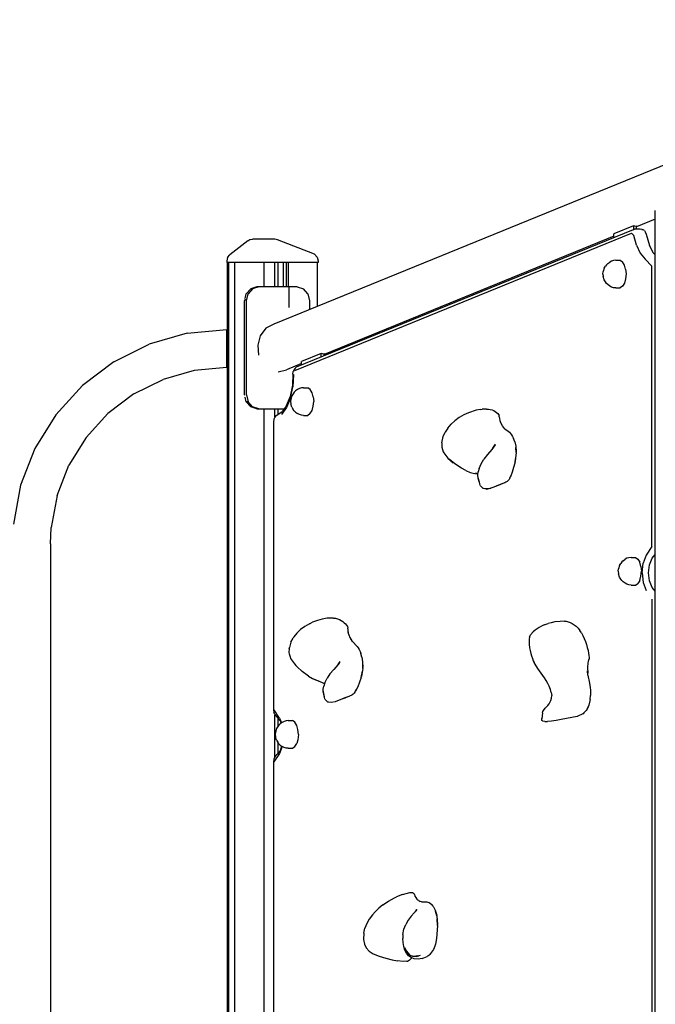
# Model space of a CAD drawing. Extents: x 9524 to 39224, y -5300 to 15700.
# Drawn here: x 18665 to 19480, y 1833 to 3095 of the extents above; entities that cross this region are included whole.
import ezdxf

# ---------------------------------------------------------------- set-up
doc = ezdxf.new("R2010")
doc.units = 0
doc.header["$LTSCALE"] = 15
doc.layers.add('P001', color=131, linetype='CONTINUOUS')

msp = doc.modelspace()

# ---------------------------------------------------------------- linework, layer by layer
at = {"layer": 'P001'}
for p, q in [((19947.65, 3095.27), (18990.63, 2704.85)), ((19479.92, 916.23), (19479.92, 2850.73)), ((19451.92, 2830.92), (19426.88, 2820.7)), ((19453.87, 2830.43), (19451.92, 2830.92)), ((19451.92, 2830.92), (19451.92, 2826.08)), ((19453.87, 2830.43), (19455.82, 2830.92)), ((19479.92, 2839.37), (19455.82, 2829.54)), ((19455.82, 2826.55), (19455.82, 2830.92)), ((19017.81, 2645.49), (19449.59, 2821.64)), ((19451.32, 2825.89), (19019.55, 2649.74)), ((19426.88, 2817.73), (19055.14, 2666.08)), ((19426.88, 2815.92), (19426.88, 2820.7)), ((19452.42, 2818.54), (19449.59, 2821.64)), ((19451.32, 2825.89), (19453.42, 2826.55)), ((19455.82, 2806.05), (19452.42, 2818.54)), ((19460.36, 2826.55), (19453.42, 2826.55)), ((19462.68, 2826.4), (19460.36, 2826.55)), ((19462.68, 2826.4), (19463.53, 2826.08)), ((19465.87, 2824.83), (19463.53, 2826.08)), ((19465.87, 2824.83), (19467, 2823.24)), ((19467, 2823.24), (19468.37, 2820.49)), ((19468.37, 2820.49), (19472.6, 2805.6)), ((18957.25, 2811.69), (18934.33, 2793.78)), ((18957.25, 2811.69), (18960.15, 2813.27)), ((18960.15, 2813.27), (18963.41, 2813.81)), ((18991.81, 2813.81), (18963.42, 2813.81)), ((18995.4, 2812.96), (18991.81, 2813.81)), ((19042.67, 2794.56), (18995.39, 2812.96)), ((19455.82, 2806.05), (19460.7, 2795.72)), ((19477.8, 2795.94), (19472.6, 2805.6)), ((18931.49, 2790.28), (18930.48, 2785.89)), ((18931.49, 2790.28), (18934.33, 2793.78)), ((19046.33, 2790.9), (19042.67, 2794.56)), ((19046.33, 2790.9), (19047.67, 2785.89)), ((19460.7, 2795.72), (19466.73, 2788.22)), ((19479.92, 2793.91), (19477.27, 2796.46)), ((18930.48, 2785.89), (18930.48, 2783.76)), ((19047.67, 2783.76), (18930.48, 2783.76)), ((18931.48, 479.81), (18931.48, 2783.76)), ((18932.69, 2783.76), (18932.69, 479.81)), ((18940.5, 479.81), (18940.5, 2783.76)), ((18978.27, 2752.73), (18978.27, 2783.76)), ((18992.11, 2752.73), (18992.11, 2783.76)), ((18995.71, 2783.76), (18995.71, 2752.73)), ((19003, 2752.73), (19003, 2783.76)), ((19006.98, 2752.73), (19006.98, 2783.76)), ((19008.89, 2783.76), (19008.89, 2752.73)), ((19046.67, 2727.71), (19046.67, 2783.76)), ((19047.67, 2785.89), (19047.67, 2783.76)), ((19414.36, 2776.61), (19415.91, 2779.2)), ((19417.27, 2781.12), (19415.91, 2779.2)), ((19419.05, 2782.69), (19417.27, 2781.12)), ((19419.05, 2782.69), (19421.6, 2784.54)), ((19423.95, 2785.85), (19421.6, 2784.54)), ((19426.51, 2786.65), (19423.95, 2785.85)), ((19429.2, 2786.92), (19426.51, 2786.65)), ((19429.2, 2786.92), (19434.93, 2786.92)), ((19434.93, 2786.92), (19437.88, 2784.78)), ((19440.27, 2780.75), (19437.88, 2784.78)), ((19441.84, 2775.33), (19440.27, 2780.75)), ((19466.73, 2788.22), (19475.61, 2779.13)), ((19475.61, 2419.7), (19475.61, 2779.13)), ((19412.73, 2769.16), (19413.01, 2772.25)), ((19412.73, 2769.16), (19413.01, 2766.08)), ((19414.36, 2776.61), (19413.01, 2772.25)), ((19414.36, 2761.71), (19413.01, 2766.08)), ((19442.36, 2769.39), (19441.84, 2763)), ((19441.85, 2775.25), (19442.36, 2769.39)), ((18968.86, 2752.73), (18961.05, 2750.31)), ((18971.36, 2752.73), (18963.55, 2750.31)), ((19020.81, 2752.73), (18968.86, 2752.73)), ((19009.89, 2752.73), (19009.89, 2726.13)), ((19020.81, 2752.73), (19028.62, 2750.31)), ((19415.91, 2759.12), (19414.36, 2761.71)), ((19417.27, 2757.2), (19415.91, 2759.12)), ((19419.05, 2755.64), (19417.27, 2757.2)), ((19421.6, 2753.78), (19419.05, 2755.64)), ((19423.95, 2752.48), (19421.6, 2753.78)), ((19426.51, 2751.67), (19423.95, 2752.48)), ((19437.88, 2753.55), (19434.93, 2751.4)), ((19440.27, 2757.57), (19437.88, 2753.55)), ((19441.84, 2763), (19440.27, 2757.57)), ((18953.92, 2737.63), (18955.34, 2743.71)), ((18955.34, 2743.71), (18961.05, 2750.31)), ((18955.75, 2734.7), (18957.84, 2743.71)), ((18963.55, 2750.31), (18957.84, 2743.71)), ((18961.05, 2750.31), (18963.55, 2750.31)), ((19034.33, 2743.71), (19028.62, 2750.31)), ((19034.33, 2743.71), (19036.43, 2734.7)), ((19429.2, 2751.4), (19426.51, 2751.67)), ((19429.2, 2751.4), (19434.93, 2751.4)), ((18953.75, 2736.88), (18953.24, 2734.7)), ((18953.24, 2614.51), (18953.24, 2734.7)), ((18955.75, 2614.49), (18955.75, 2734.7)), ((19036.43, 2734.7), (19036.43, 2723.53)), ((18990.63, 2704.85), (18980.66, 2699.61)), ((18879.78, 2693.24), (18831.01, 2679.36)), ((18879.78, 2693.24), (18930.27, 2697.92)), ((18930.27, 2649.23), (18930.27, 2697.92)), ((18973.36, 2690.06), (18969.99, 2677.83)), ((18980.66, 2699.61), (18973.36, 2690.06)), ((18785.62, 2656.76), (18831.01, 2679.36)), ((18969.99, 2677.83), (18971.13, 2665.04)), ((19051.23, 2667.45), (19026.19, 2657.24)), ((19053.18, 2666.96), (19051.23, 2667.45)), ((19051.23, 2662.67), (19051.23, 2667.45)), ((19053.18, 2666.96), (19055.14, 2667.45)), ((19055.14, 2664.26), (19055.14, 2667.45)), ((18785.62, 2656.76), (18745.16, 2626.2)), ((19026.19, 2654.27), (19006.76, 2646.34)), ((19026.19, 2652.45), (19026.19, 2657.24)), ((18888.73, 2645.38), (18848.6, 2633.96)), ((18930.27, 2649.23), (18888.73, 2645.38)), ((18996.09, 2643.67), (19006.76, 2646.34)), ((19015.14, 2640.59), (19014.5, 2626.85)), ((19015.81, 2640.42), (19014.95, 2624.73)), ((19015.14, 2640.59), (19015.64, 2644.34)), ((19017.02, 2647.09), (19015.64, 2644.34)), ((19018.15, 2648.68), (19017.02, 2647.09)), ((19018.15, 2648.68), (19019.55, 2649.74)), ((18745.16, 2626.2), (18711, 2588.73)), ((18811.25, 2615.37), (18848.6, 2633.96)), ((19014.5, 2626.85), (19011.63, 2612.26)), ((18811.25, 2615.37), (18777.96, 2590.22)), ((18953.5, 2613.37), (18953.24, 2614.49)), ((18955.75, 2614.49), (18957.84, 2605.48)), ((19011.89, 2610.18), (19014.95, 2624.73)), ((19013.89, 2613.18), (19012.54, 2608.81)), ((19015.44, 2615.77), (19013.89, 2613.18)), ((19016.8, 2617.69), (19015.44, 2615.77)), ((19018.58, 2619.25), (19016.8, 2617.69)), ((19021.13, 2621.11), (19018.58, 2619.25)), ((19023.48, 2622.41), (19021.13, 2621.11)), ((19026.04, 2623.22), (19023.48, 2622.41)), ((19028.73, 2623.48), (19026.04, 2623.22)), ((19028.73, 2623.48), (19034.46, 2623.48)), ((19037.4, 2621.34), (19034.46, 2623.48)), ((19039.92, 2616.92), (19037.4, 2621.34)), ((19041.37, 2611.89), (19039.92, 2616.92)), ((18955.34, 2605.48), (18953.93, 2611.52)), ((18957.84, 2605.48), (18955.34, 2605.48)), ((18961.05, 2598.88), (18955.34, 2605.48)), ((18963.55, 2598.88), (18957.84, 2605.48)), ((19011.63, 2612.26), (19006.75, 2600.01)), ((19011.89, 2610.18), (19006.9, 2597.96)), ((19012.54, 2608.81), (19012.26, 2605.73)), ((19012.26, 2605.73), (19012.54, 2602.64)), ((19013.89, 2598.28), (19012.54, 2602.64)), ((19041.37, 2611.89), (19041.91, 2605.73)), ((19041.37, 2599.56), (19041.91, 2605.73)), ((18711, 2588.73), (18684.31, 2545.62)), ((18777.96, 2590.22), (18749.85, 2559.39)), ((18968.86, 2596.46), (18961.05, 2598.88)), ((18971.36, 2596.46), (18963.55, 2598.88)), ((18968.86, 2596.46), (19004.12, 2596.46)), ((18978.27, 764.3), (18978.27, 2596.46)), ((18992.11, 2585.96), (18992.11, 2596.46)), ((18993.12, 2587.39), (19001.46, 2592.83)), ((18995.71, 2596.46), (18995.71, 2589.17)), ((19006.9, 2597.96), (19000.38, 2589.06)), ((19006.77, 2600.07), (19001.46, 2592.83)), ((19003, 2594.93), (19003, 2596.46)), ((19013.89, 2598.28), (19015.44, 2595.69)), ((19016.8, 2593.77), (19015.44, 2595.69)), ((19018.58, 2592.2), (19016.8, 2593.77)), ((19018.58, 2592.2), (19021.13, 2590.35)), ((19023.48, 2589.04), (19021.13, 2590.35)), ((19026.04, 2588.24), (19023.48, 2589.04)), ((19028.73, 2587.97), (19026.04, 2588.24)), ((19028.73, 2587.97), (19034.46, 2587.97)), ((19037.04, 2589.84), (19034.46, 2587.97)), ((19037.04, 2589.84), (19039.8, 2594.14)), ((19039.8, 2594.14), (19041.37, 2599.56)), ((19234.27, 2588.61), (19228.45, 2585.15)), ((19240.31, 2591.41), (19234.27, 2588.61)), ((19250.05, 2594.57), (19240.31, 2591.41)), ((19255.59, 2595.61), (19250.05, 2594.57)), ((19255.59, 2595.61), (19258.06, 2595.83)), ((19263.29, 2596.05), (19258.06, 2595.83)), ((19263.29, 2596.05), (19265.81, 2595.97)), ((19265.81, 2595.97), (19268.26, 2595.59)), ((19268.26, 2595.59), (19270.6, 2594.93)), ((19270.6, 2594.93), (19272.79, 2594.05)), ((19272.79, 2594.05), (19274.76, 2592.98)), ((19274.76, 2592.98), (19276.48, 2591.76)), ((19276.48, 2591.76), (19277.89, 2590.43)), ((19277.89, 2590.43), (19278.96, 2589.04)), ((19278.96, 2589.04), (19279.63, 2587.62)), ((18990.62, 2583.05), (18990.11, 2579.29)), ((18990.11, 2579.29), (18990.11, 2210.88)), ((18991.99, 2585.8), (18990.62, 2583.05)), ((18990.78, 2210.88), (18990.78, 2579.29)), ((18993.12, 2587.39), (18991.99, 2585.8)), ((19213.82, 2571.62), (19218.07, 2576.56)), ((19222.99, 2581.1), (19218.07, 2576.56)), ((19228.45, 2585.15), (19222.99, 2581.1)), ((19279.85, 2586.21), (19279.63, 2587.62)), ((19279.85, 2586.21), (19280.01, 2584.06)), ((19280.01, 2584.06), (19280.57, 2581.59)), ((19280.57, 2581.59), (19281.59, 2578.85)), ((19281.59, 2578.85), (19283.1, 2575.9)), ((19284.06, 2574.38), (19282.28, 2577.4)), ((19208, 2560.86), (19210.41, 2566.36)), ((19213.82, 2571.62), (19210.41, 2566.36)), ((19286.41, 2571.25), (19284.06, 2574.38)), ((19286.41, 2571.25), (19287.08, 2570.61)), ((19287.08, 2570.61), (19291.43, 2567.53)), ((19291.43, 2567.53), (19292.77, 2566.37)), ((19292.77, 2566.37), (19294.14, 2564.93)), ((19294.14, 2564.93), (19295.52, 2563.19)), ((19295.52, 2563.19), (19296.86, 2561.07)), ((18749.85, 2559.39), (18727.88, 2523.92)), ((19206.12, 2552.62), (19206.06, 2547.14)), ((19206.12, 2552.62), (19208, 2560.86)), ((19274.39, 2550.11), (19270.16, 2544.37)), ((19274.57, 2550.97), (19271.3, 2545.92)), ((19296.86, 2561.07), (19298.14, 2558.52)), ((19299.72, 2554.23), (19298.14, 2558.52)), ((19299.72, 2554.23), (19300.99, 2548.43)), ((18684.31, 2545.62), (18665.99, 2498.34)), ((19206.06, 2547.14), (19207.86, 2541.34)), ((19207.86, 2541.34), (19208.74, 2539.73)), ((19208.74, 2539.73), (19212.57, 2534.73)), ((19264.64, 2537.82), (19260.02, 2531.97)), ((19270.16, 2544.37), (19264.64, 2537.82)), ((19271.74, 2546.86), (19271.02, 2545.54)), ((19301.67, 2540.25), (19300.4, 2529.38)), ((19300.99, 2548.43), (19301.67, 2541.39)), ((19301.67, 2540.25), (19301.22, 2546.92)), ((19212.57, 2534.73), (19214.06, 2533.13)), ((19214.06, 2533.13), (19220.88, 2527.3)), ((19222.66, 2525.93), (19215.73, 2531.63)), ((19231.43, 2520.12), (19222.66, 2525.93)), ((19253.97, 2520.02), (19256.44, 2526.03)), ((19256.44, 2526.03), (19260.02, 2531.97)), ((19300.13, 2528.28), (19296.46, 2515.27)), ((19300.13, 2528.28), (19301.43, 2536.35)), ((18712.81, 2485.02), (18727.88, 2523.92)), ((19236.85, 2517.17), (19231.43, 2520.12)), ((19236.85, 2517.17), (19242.58, 2514.86)), ((19242.58, 2514.86), (19248.56, 2513.26)), ((19248.56, 2513.26), (19251.87, 2512.8)), ((19252.63, 2512.83), (19249.2, 2513.76)), ((19252.28, 2512.91), (19250.09, 2513.26)), ((19252.62, 2512.74), (19250.15, 2512.98)), ((19252.64, 2512.98), (19251.99, 2513.26)), ((19252.47, 2511.27), (19252.9, 2515.5)), ((19253.97, 2520.02), (19252.9, 2515.5)), ((19296.46, 2515.27), (19294.1, 2509.09)), ((19252.68, 2507.42), (19252.47, 2511.27)), ((19253.56, 2504.02), (19252.68, 2507.42)), ((19255.39, 2498.63), (19252.98, 2506.9)), ((19254.42, 2501.6), (19253.36, 2507.41)), ((19254, 2503.23), (19253.56, 2504.02)), ((19254.88, 2500.05), (19253.9, 2504.54)), ((19282.35, 2499.62), (19276.9, 2497.61)), ((19284.12, 2500.5), (19279.4, 2498.56)), ((19287, 2501.48), (19282.35, 2499.62)), ((19288.44, 2502.26), (19287, 2501.48)), ((19289.84, 2503.25), (19288.44, 2502.26)), ((19291.16, 2504.48), (19289.84, 2503.25)), ((19292.36, 2505.94), (19291.16, 2504.48)), ((19293.41, 2507.66), (19292.36, 2505.94)), ((19293.41, 2507.66), (19295.34, 2512.04)), ((18665.99, 2498.34), (18656.67, 2448.5)), ((19255.96, 2497.46), (19255.39, 2498.63)), ((19256.59, 2496.65), (19255.96, 2497.46)), ((19259.34, 2494.16), (19256.59, 2496.65)), ((19263.14, 2493.48), (19259.34, 2494.16)), ((19264.13, 2493.61), (19260.17, 2494.01)), ((19263.14, 2493.48), (19268.84, 2494.66)), ((19267.69, 2494.19), (19264.55, 2493.7)), ((19272.7, 2495.9), (19267.69, 2494.19)), ((19277.85, 2498.19), (19272.7, 2495.9)), ((19276.25, 2497.32), (19273.87, 2496.42)), ((19281.2, 2499.5), (19276.25, 2497.32)), ((18712.81, 2485.02), (18705.15, 2444)), ((18704.18, 2423.14), (18705.15, 2444)), ((18704.18, 2423.14), (18704.18, 1147.96)), ((19475.61, 2419.7), (19468.23, 2408.77)), ((19436.93, 2399.99), (19435.56, 2398.06)), ((19438.71, 2401.55), (19436.93, 2399.99)), ((19438.71, 2401.55), (19441.26, 2403.41)), ((19443.61, 2404.71), (19441.26, 2403.41)), ((19446.17, 2405.52), (19443.61, 2404.71)), ((19448.86, 2405.78), (19446.17, 2405.52)), ((19448.86, 2405.78), (19454.59, 2405.78)), ((19454.59, 2405.78), (19457.53, 2403.64)), ((19457.53, 2403.64), (19459.93, 2399.62)), ((19461.5, 2394.19), (19459.93, 2399.62)), ((19463.06, 2386.08), (19464.41, 2398.55)), ((19468.23, 2408.77), (19464.41, 2398.55)), ((19472.54, 2396.47), (19475.73, 2404.99)), ((19475.73, 2404.99), (19479.92, 2409.58)), ((19432.39, 2388.03), (19432.66, 2391.11)), ((19432.39, 2388.03), (19432.66, 2384.94)), ((19434.02, 2395.48), (19432.66, 2391.11)), ((19434.02, 2395.48), (19435.56, 2398.06)), ((19461.5, 2394.19), (19462.04, 2388.03)), ((19461.5, 2381.86), (19462.04, 2388.03)), ((19463.06, 2386.08), (19464.41, 2373.61)), ((19471.41, 2386.08), (19472.54, 2396.47)), ((19472.54, 2375.69), (19471.41, 2386.08)), ((19434.02, 2380.58), (19432.66, 2384.94)), ((19435.56, 2377.99), (19434.02, 2380.58)), ((19436.93, 2376.07), (19435.56, 2377.99)), ((19438.71, 2374.5), (19436.93, 2376.07)), ((19441.26, 2372.65), (19438.71, 2374.5)), ((19459.93, 2376.44), (19457.53, 2372.41)), ((19459.93, 2376.44), (19461.5, 2381.86)), ((19464.41, 2373.61), (19468.23, 2363.39)), ((19475.73, 2367.17), (19472.54, 2375.69)), ((19443.61, 2371.34), (19441.26, 2372.65)), ((19446.17, 2370.54), (19443.61, 2371.34)), ((19448.86, 2370.27), (19446.17, 2370.54)), ((19448.86, 2370.27), (19454.59, 2370.27)), ((19454.59, 2370.27), (19457.53, 2372.41)), ((19479.92, 2362.58), (19475.73, 2367.17)), ((19475.61, 2352.46), (19475.61, 1417.98)), ((19046.67, 2325.13), (19040.48, 2322.67)), ((19052.88, 2326.86), (19046.67, 2325.13)), ((19058.95, 2327.78), (19052.88, 2326.86)), ((19062.15, 2328.09), (19058.95, 2327.78)), ((19067.31, 2328.06), (19062.15, 2328.09)), ((19067.31, 2328.06), (19069.85, 2327.76)), ((19069.85, 2327.76), (19072.35, 2327.12)), ((19072.35, 2327.12), (19074.77, 2326.18)), ((19074.77, 2326.18), (19077.06, 2325)), ((19077.06, 2325), (19079.17, 2323.62)), ((19079.17, 2323.62), (19081.07, 2322.11)), ((19350.99, 2323.05), (19346.41, 2322.19)), ((19357.88, 2323.89), (19350.99, 2323.05)), ((19363.51, 2324.24), (19357.88, 2323.89)), ((19363.51, 2324.24), (19365.63, 2324.03)), ((19365.63, 2324.03), (19367.99, 2323.47)), ((19367.99, 2323.47), (19370.53, 2322.56)), ((19025.11, 2313.33), (19020.34, 2308.81)), ((19030.55, 2317.35), (19025.11, 2313.33)), ((19036.5, 2320.77), (19030.55, 2317.35)), ((19036.5, 2320.77), (19040.48, 2322.67)), ((19081.07, 2322.11), (19082.71, 2320.51)), ((19082.71, 2320.51), (19084.04, 2318.87)), ((19084.04, 2318.87), (19085.02, 2317.25)), ((19085.02, 2317.25), (19085.61, 2315.68)), ((19085.75, 2314.23), (19085.61, 2315.68)), ((19085.75, 2314.23), (19085.79, 2312.06)), ((19085.79, 2312.06), (19086.21, 2309.48)), ((19086.57, 2308.04), (19085.95, 2310.82)), ((19319.99, 2306.55), (19323.14, 2310.39)), ((19325.71, 2312.72), (19323.14, 2310.39)), ((19330.95, 2316.09), (19325.71, 2312.72)), ((19333.87, 2317.78), (19330.95, 2316.09)), ((19337.22, 2319.27), (19333.87, 2317.78)), ((19337.22, 2319.27), (19342.33, 2321.08)), ((19346.41, 2322.19), (19342.33, 2321.08)), ((19370.53, 2322.56), (19373.16, 2321.28)), ((19373.16, 2321.28), (19375.82, 2319.62)), ((19375.82, 2319.62), (19378.43, 2317.59)), ((19378.43, 2317.59), (19380.92, 2315.17)), ((19380.92, 2315.17), (19383.22, 2312.35)), ((19385.26, 2309.13), (19383.22, 2312.35)), ((19012.69, 2297.11), (19015.41, 2302.26)), ((19016.42, 2303.85), (19015.41, 2302.26)), ((19020.34, 2308.81), (19016.42, 2303.85)), ((19086.57, 2308.04), (19087.06, 2306.53)), ((19087.06, 2306.53), (19088.39, 2303.26)), ((19088.39, 2303.26), (19090.27, 2299.73)), ((19091.42, 2297.89), (19089.26, 2301.53)), ((19091.42, 2297.89), (19097.46, 2291.59)), ((19318.15, 2300.97), (19317.98, 2297.86)), ((19317.98, 2297.86), (19318.15, 2294.53)), ((19318.69, 2303.78), (19318.15, 2300.97)), ((19318.69, 2303.78), (19319.99, 2306.55)), ((19385.26, 2309.13), (19387.07, 2305.57)), ((19387.07, 2305.57), (19388.75, 2301.8)), ((19388.75, 2301.8), (19390.27, 2297.92)), ((19390.27, 2297.92), (19391.61, 2294.02)), ((19010.35, 2289.08), (19009.99, 2283.96)), ((19010.35, 2289.08), (19010.63, 2290.47)), ((19012.69, 2297.11), (19010.63, 2290.47)), ((19097.46, 2291.59), (19098.75, 2289.86)), ((19098.75, 2289.86), (19100.02, 2287.81)), ((19100.02, 2287.81), (19101.23, 2285.4)), ((19101.23, 2285.4), (19102.36, 2282.58)), ((19318.15, 2294.53), (19318.75, 2289.82)), ((19318.75, 2289.82), (19319.41, 2286.31)), ((19319.41, 2286.31), (19320.26, 2282.84)), ((19391.61, 2294.02), (19392.75, 2290.21)), ((19392.75, 2290.21), (19393.69, 2286.58)), ((19393.69, 2286.58), (19394.4, 2283.22)), ((19009.99, 2283.96), (19010.3, 2282.19)), ((19010.3, 2282.19), (19011.46, 2278.19)), ((19011.46, 2278.19), (19012.24, 2276.28)), ((19012.24, 2276.28), (19013.38, 2274.37)), ((19013.38, 2274.37), (19017.17, 2269.2)), ((19075.34, 2272.53), (19072.98, 2268.47)), ((19103.68, 2277.96), (19102.36, 2282.58)), ((19103.68, 2277.96), (19104.62, 2271.91)), ((19320.26, 2282.84), (19321.24, 2279.48)), ((19321.24, 2279.48), (19322.33, 2276.33)), ((19322.33, 2276.33), (19323.46, 2273.46)), ((19323.46, 2273.46), (19324.61, 2270.94)), ((19393.95, 2272.81), (19393.42, 2270.31)), ((19394.64, 2274.5), (19393.95, 2272.81)), ((19394.4, 2283.22), (19394.87, 2280.24)), ((19394.64, 2274.5), (19395, 2275.78)), ((19394.87, 2280.24), (19395.08, 2277.72)), ((19395.08, 2277.72), (19395, 2275.78)), ((19017.17, 2269.2), (19018.75, 2267.32)), ((19018.75, 2267.32), (19020.48, 2265.55)), ((19020.48, 2265.55), (19027.05, 2259.49)), ((19067.69, 2262.2), (19062.74, 2256.41)), ((19072.93, 2268.05), (19067.69, 2262.2)), ((19073.59, 2269.1), (19069.15, 2263.83)), ((19074.29, 2270.17), (19072.17, 2267.42)), ((19074.91, 2271.3), (19073.02, 2268.53)), ((19102.62, 2252.09), (19104.37, 2259.81)), ((19104.82, 2263.63), (19102.95, 2253.12)), ((19104.62, 2271.91), (19104.89, 2264.77)), ((19104.82, 2263.63), (19104.75, 2270.36)), ((19325.72, 2268.86), (19324.61, 2270.94)), ((19329.3, 2263.37), (19325.72, 2268.86)), ((19337.64, 2251.53), (19329.3, 2263.37)), ((19393.42, 2270.31), (19393.03, 2264.96)), ((19393.03, 2264.96), (19393.29, 2257.62)), ((19393.56, 2254.71), (19393.12, 2260.3)), ((19035.11, 2253.43), (19027.05, 2259.49)), ((19035.11, 2253.43), (19040.39, 2250.44)), ((19040.39, 2250.44), (19044.1, 2248.77)), ((19051.11, 2246.08), (19042.11, 2249.6)), ((19053.84, 2244.69), (19048.45, 2247.37)), ((19056.03, 2245.08), (19059, 2251.1)), ((19062.74, 2256.41), (19059, 2251.1)), ((19102.62, 2252.09), (19098.24, 2239.98)), ((19339.83, 2248.04), (19337.64, 2251.53)), ((19341.89, 2244.39), (19339.83, 2248.04)), ((19393.56, 2254.71), (19395.57, 2244.81)), ((19055.58, 2243.66), (19053.84, 2244.69)), ((19054.05, 2237.12), (19054.71, 2240.93)), ((19054.06, 2233.7), (19054.05, 2237.12)), ((19055.46, 2227.66), (19054.57, 2234.44)), ((19056.03, 2245.08), (19054.71, 2240.93)), ((19055.61, 2243.78), (19054.88, 2244.32)), ((19094.77, 2233.12), (19096.94, 2237.03)), ((19098.24, 2239.98), (19095.54, 2234.38)), ((19343.75, 2240.59), (19341.89, 2244.39)), ((19345.32, 2236.67), (19343.75, 2240.59)), ((19346.52, 2232.66), (19345.32, 2236.67)), ((19395.57, 2244.81), (19396.45, 2239.05)), ((19396.45, 2239.05), (19396.74, 2235.83)), ((19396.74, 2235.83), (19396.86, 2232.42)), ((19054.76, 2230.76), (19054.06, 2233.7)), ((19055.83, 2226.1), (19054.32, 2233.1)), ((19055.83, 2226.1), (19055.1, 2230.19)), ((19056.26, 2224.66), (19055.83, 2226.1)), ((19056.76, 2223.47), (19056.26, 2224.66)), ((19057.35, 2222.62), (19056.76, 2223.47)), ((19059.96, 2220.36), (19057.35, 2222.62)), ((19078.7, 2224.38), (19069.49, 2220.82)), ((19083.84, 2226.75), (19078.7, 2224.38)), ((19080.23, 2225.08), (19090.98, 2229.55)), ((19092.36, 2230.47), (19090.98, 2229.55)), ((19093.64, 2231.65), (19092.36, 2230.47)), ((19094.77, 2233.12), (19093.64, 2231.65)), ((19345.19, 2220.72), (19346.03, 2222.47)), ((19345.98, 2222.26), (19346.83, 2225.35)), ((19346.52, 2232.66), (19347.07, 2228.81)), ((19346.83, 2225.35), (19347.07, 2228.81)), ((19396.27, 2223.59), (19394.59, 2216.45)), ((19396.27, 2223.59), (19396.79, 2228.82)), ((19396.86, 2232.42), (19396.79, 2228.82)), ((18990.11, 2210.88), (18990.62, 2207.12)), ((18998.17, 2199.94), (18990.78, 2210.88)), ((19060.78, 2220.13), (19059.96, 2220.36)), ((19064.72, 2219.8), (19060.78, 2220.13)), ((19069.49, 2220.82), (19064.72, 2219.8)), ((19335.65, 2208.37), (19336.5, 2209.74)), ((19336.5, 2209.74), (19338.68, 2212.47)), ((19338.68, 2212.47), (19341.91, 2216.18)), ((19341.91, 2216.18), (19343.62, 2218.33)), ((19343.62, 2218.33), (19345.19, 2220.72)), ((19391.3, 2209.59), (19387.57, 2205.8)), ((19392.43, 2211.28), (19391.3, 2209.59)), ((19392.43, 2211.28), (19394.16, 2215.18)), ((19394.59, 2216.45), (19392.86, 2212.04)), ((18991.99, 2204.37), (18990.62, 2207.12)), ((18991.99, 2204.37), (18993.12, 2202.78)), ((18992.11, 2150.3), (18992.11, 2204.21)), ((18993.12, 2202.78), (18994.13, 2201.91)), ((18994.13, 2201.91), (18995.41, 2201.01)), ((18998.66, 2196.66), (18995.41, 2201.01)), ((18995.71, 2200.6), (18995.71, 2188.79)), ((18998.17, 2199.94), (19000.55, 2193.57)), ((18998.64, 2196.73), (18999.86, 2193.07)), ((19009.07, 2196.62), (19006.39, 2196.35)), ((19009.07, 2196.62), (19014.81, 2196.62)), ((19017.75, 2194.48), (19014.81, 2196.62)), ((19335.2, 2206.64), (19334.23, 2198.69)), ((19334.32, 2197.7), (19334.28, 2199.46)), ((19334.6, 2196.88), (19334.32, 2197.7)), ((19335.1, 2196.27), (19334.6, 2196.88)), ((19335.2, 2206.64), (19335.65, 2208.37)), ((19352.77, 2196.89), (19346.65, 2196.04)), ((19359.35, 2197.95), (19352.77, 2196.89)), ((19379.71, 2202.07), (19359.35, 2197.95)), ((19386.98, 2205.46), (19379.71, 2202.07)), ((19386.98, 2205.46), (19388.73, 2206.69)), ((18994.24, 2186.31), (18992.88, 2181.95)), ((18995.78, 2188.9), (18994.24, 2186.31)), ((18997.15, 2190.83), (18995.78, 2188.9)), ((18998.93, 2192.39), (18997.15, 2190.83)), ((19001.48, 2194.24), (18998.93, 2192.39)), ((19003.83, 2195.55), (19001.48, 2194.24)), ((19006.39, 2196.35), (19003.83, 2195.55)), ((19020.15, 2190.45), (19017.75, 2194.48)), ((19021.71, 2185.03), (19020.15, 2190.45)), ((19022.25, 2178.94), (19021.71, 2185.03)), ((19335.88, 2195.91), (19335.1, 2196.27)), ((19338.25, 2195.54), (19335.88, 2195.91)), ((19338.25, 2195.54), (19341.69, 2195.6)), ((19346.65, 2196.04), (19341.69, 2195.6)), ((18992.88, 2181.95), (18992.61, 2178.86)), ((18992.61, 2178.86), (18992.88, 2175.78)), ((18994.24, 2171.41), (18992.88, 2175.78)), ((18994.24, 2171.41), (18995.78, 2168.83)), ((19021.52, 2172.02), (19020.15, 2167.27)), ((19022.26, 2178.86), (19021.52, 2172.02)), ((18995.71, 2168.94), (18995.71, 2153.9)), ((18997.15, 2166.9), (18995.78, 2168.83)), ((18998.93, 2165.34), (18997.15, 2166.9)), ((19001.5, 2163.47), (18998.17, 2154.57)), ((19000.73, 2164.03), (18998.64, 2157.78)), ((18998.93, 2165.34), (19001.48, 2163.49)), ((19003.83, 2162.18), (19001.48, 2163.49)), ((19006.39, 2161.38), (19003.83, 2162.18)), ((19009.07, 2161.11), (19006.39, 2161.38)), ((19009.07, 2161.11), (19014.81, 2161.11)), ((19014.81, 2161.11), (19017.75, 2163.25)), ((19017.75, 2163.25), (19020.15, 2167.27)), ((18990.62, 2147.39), (18990.11, 2143.63)), ((18991.99, 2150.14), (18990.62, 2147.39)), ((18998.17, 2154.57), (18990.78, 2143.63)), ((18993.12, 2151.73), (18991.99, 2150.14)), ((18994.13, 2152.6), (18993.12, 2151.73)), ((18995.41, 2153.5), (18994.13, 2152.6)), ((18998.66, 2157.85), (18995.41, 2153.5)), ((18990.11, 2143.63), (18990.11, 1209.16)), ((18990.78, 1209.16), (18990.78, 2143.63)), ((19137.89, 1965.2), (19145.62, 1969.52)), ((19145.62, 1969.52), (19147.84, 1970.61)), ((19155.67, 1973.82), (19147.84, 1970.61)), ((19155.67, 1973.82), (19165.2, 1976.18)), ((19165.2, 1976.18), (19167.02, 1976.27)), ((19167.02, 1976.27), (19168.58, 1976.05)), ((19168.58, 1976.05), (19169.83, 1975.51)), ((19169.83, 1975.51), (19170.71, 1974.66)), ((19171.17, 1973.51), (19170.71, 1974.66)), ((19171.17, 1973.51), (19171.7, 1971.62)), ((19171.7, 1971.62), (19172.67, 1969.71)), ((19172.67, 1969.71), (19174.11, 1967.88)), ((19130.63, 1960.23), (19125.54, 1956.16)), ((19130.63, 1960.23), (19137.89, 1965.2)), ((19174.11, 1967.88), (19175.01, 1967.02)), ((19175.01, 1967.02), (19176.05, 1966.22)), ((19176.05, 1966.22), (19177.22, 1965.48)), ((19177.22, 1965.48), (19178.52, 1964.82)), ((19179.98, 1964.25), (19178.52, 1964.82)), ((19179.98, 1964.25), (19180.71, 1964.13)), ((19180.71, 1964.13), (19185.32, 1964.37)), ((19185.32, 1964.37), (19186.78, 1964.24)), ((19186.78, 1964.24), (19188.32, 1963.89)), ((19188.32, 1963.89), (19189.92, 1963.25)), ((19189.92, 1963.25), (19191.56, 1962.23)), ((19191.56, 1962.23), (19193.21, 1960.77)), ((19194.85, 1958.8), (19193.21, 1960.77)), ((19194.85, 1958.8), (19195.45, 1957.9)), ((19195.45, 1957.9), (19197.68, 1953.39)), ((19117.2, 1947.42), (19113.19, 1942.08)), ((19120.76, 1951.53), (19117.2, 1947.42)), ((19125.54, 1956.16), (19120.76, 1951.53)), ((19167.03, 1945.83), (19163.12, 1940.81)), ((19174.35, 1954.36), (19167.03, 1945.83)), ((19174.08, 1954.31), (19172.06, 1951.67)), ((19173.4, 1953.96), (19172.52, 1952.27)), ((19173.78, 1954.16), (19172.76, 1952.59)), ((19197.68, 1953.39), (19199.57, 1947.31)), ((19199.77, 1946.24), (19198.15, 1952.14)), ((19199.77, 1946.24), (19200.54, 1935.18)), ((19109.93, 1936.39), (19107.56, 1930.44)), ((19113.19, 1942.08), (19109.93, 1936.39)), ((19157.44, 1929.26), (19159.9, 1935.34)), ((19163.12, 1940.81), (19159.9, 1935.34)), ((19200.48, 1933.96), (19199.17, 1917.24)), ((19200.48, 1933.96), (19200.25, 1942.43)), ((19106.19, 1923.89), (19105.87, 1916.13)), ((19106.19, 1923.89), (19107.56, 1930.44)), ((19156.15, 1922.44), (19156, 1917.15)), ((19156.15, 1922.44), (19157.44, 1929.26)), ((19105.87, 1916.13), (19106.89, 1909.97)), ((19106.89, 1909.97), (19109.05, 1905.26)), ((19156.43, 1911.97), (19156, 1917.15)), ((19157.43, 1906.87), (19156.43, 1911.97)), ((19158.92, 1902.38), (19157.43, 1906.87)), ((19197.23, 1907.54), (19196.37, 1905.31)), ((19197.9, 1909.9), (19197.23, 1907.54)), ((19199.17, 1917.24), (19197.9, 1909.9)), ((19109.05, 1905.26), (19112.94, 1900.99)), ((19112.94, 1900.99), (19118.09, 1897.67)), ((19118.09, 1897.67), (19125.76, 1894.43)), ((19125.76, 1894.43), (19134.17, 1891.85)), ((19161.65, 1899.83), (19158.85, 1905.13)), ((19160.97, 1898.44), (19158.92, 1902.38)), ((19160.88, 1900.85), (19164.57, 1896.36)), ((19163.59, 1895.18), (19160.97, 1898.44)), ((19165.52, 1895.61), (19162.42, 1898.83)), ((19166.79, 1892.75), (19163.59, 1895.18)), ((19165.52, 1895.61), (19164.57, 1896.36)), ((19166.44, 1895.24), (19165.52, 1895.61)), ((19170.86, 1894.08), (19166.44, 1895.24)), ((19169.32, 1894.23), (19166.78, 1895.15)), ((19168.95, 1894.33), (19168.04, 1894.51)), ((19173.62, 1894.32), (19169.32, 1894.23)), ((19173.51, 1893.6), (19169.47, 1894.24)), ((19174.83, 1894.87), (19170.39, 1894.27)), ((19172.27, 1894.08), (19170.69, 1894.26)), ((19175.12, 1894.04), (19170.86, 1894.08)), ((19176.71, 1894.66), (19172.27, 1894.08)), ((19178.2, 1895.49), (19173.62, 1894.32)), ((19180.92, 1891.7), (19187.34, 1894.16)), ((19188.3, 1894.72), (19187.34, 1894.16)), ((19189.39, 1895.55), (19188.3, 1894.72)), ((19190.57, 1896.65), (19189.39, 1895.55)), ((19191.79, 1897.98), (19190.57, 1896.65)), ((19193.03, 1899.53), (19191.79, 1897.98)), ((19194.23, 1901.29), (19193.03, 1899.53)), ((19195.36, 1903.22), (19194.23, 1901.29)), ((19196.37, 1905.31), (19195.36, 1903.22)), ((19134.17, 1891.85), (19142.61, 1889.8)), ((19142.61, 1889.8), (19149.17, 1888.62)), ((19156.71, 1887.93), (19149.17, 1888.62)), ((19161.46, 1888.09), (19156.71, 1887.93)), ((19161.46, 1888.09), (19162.54, 1888.3)), ((19163.61, 1888.8), (19162.54, 1888.3)), ((19164.68, 1889.54), (19163.61, 1888.8)), ((19167.77, 1892.36), (19164.68, 1889.54)), ((19170.56, 1891.27), (19166.79, 1892.75)), ((19175.84, 1890.87), (19170.56, 1891.27)), ((19180.92, 1891.7), (19175.84, 1890.87))]:
    msp.add_line(p, q, dxfattribs=at)

doc.saveas('drawing.dxf')
